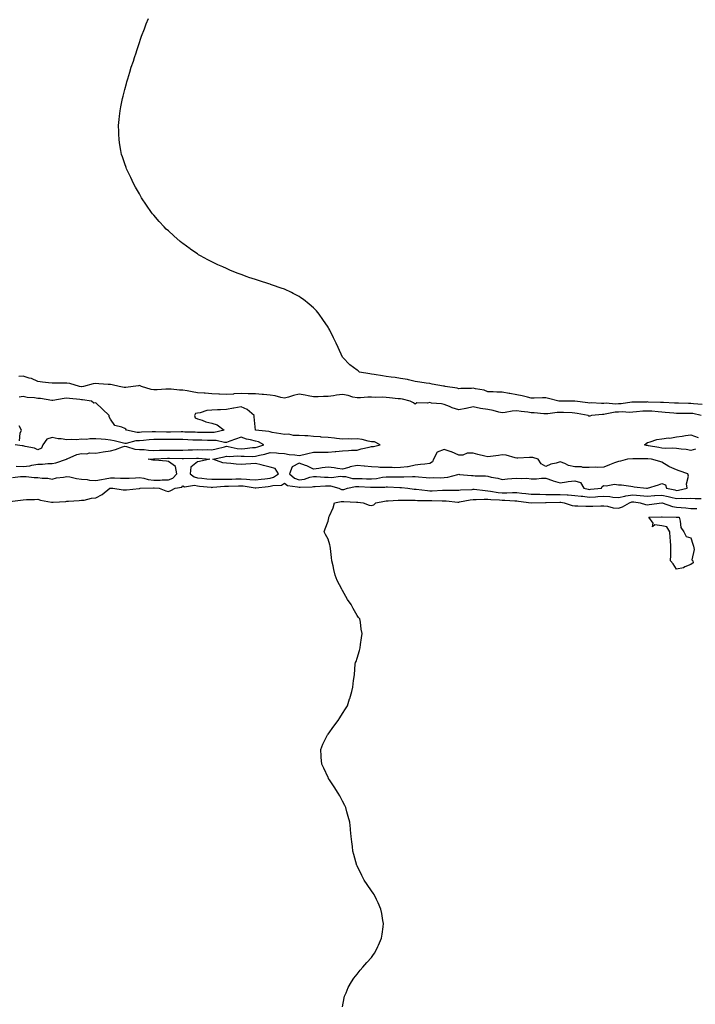
# Model space of a CAD drawing. Units: inches. Extents: x 973763 to 976403, y 7297898 to 7300538.
# Drawn here: x 975446 to 975911, y 7298576 to 7299255 of the extents above; entities that cross this region are included whole.
import ezdxf

# ---------------------------------------------------------------- set-up
doc = ezdxf.new("R2010")
doc.units = ezdxf.units.IN
doc.header["$MEASUREMENT"] = 0
doc.layers.add('Contour_97377297', color=7, linetype='Continuous', true_color=0x5630d5)

msp = doc.modelspace()

# ---------------------------------------------------------------- linework, layer by layer
at = {"layer": 'Contour_97377297'}
for points in [[(975915.76, 7298989.63, 3180), (975909.93, 7298990.04, 3180), (975908.05, 7298990.3, 3180), (975906.45, 7298990.32, 3180), (975899.51, 7298990.46, 3180), (975898.05, 7298990.47, 3180), (975896.69, 7298990.56, 3180), (975889.09, 7298990.88, 3180), (975888.05, 7298990.95, 3180), (975887.14, 7298991.01, 3180), (975878.67, 7298991.3, 3180), (975878.05, 7298991.33, 3180), (975877.42, 7298991.3, 3180), (975868.72, 7298991.25, 3180), (975868.05, 7298991.2, 3180), (975867.29, 7298991.16, 3180), (975859.93, 7298990.04, 3180), (975858.05, 7298989.96, 3180), (975855.98, 7298989.85, 3180), (975849.56, 7298990.41, 3180), (975848.05, 7298990.31, 3180), (975846.4, 7298990.27, 3180), (975839.3, 7298990.67, 3180), (975838.05, 7298990.63, 3180), (975836.95, 7298990.82, 3180), (975828.14, 7298991.83, 3180), (975828.05, 7298991.84, 3180), (975827.97, 7298991.84, 3180), (975818.15, 7298991.82, 3180), (975817.95, 7298991.82, 3180), (975816.99, 7298991.92, 3180), (975809.94, 7298993.81, 3180), (975808.05, 7298994.15, 3180), (975805.78, 7298994.19, 3180), (975800.12, 7298993.99, 3180), (975798.05, 7298994.02, 3180), (975795.36, 7298994.61, 3180), (975791.68, 7298995.55, 3180), (975788.05, 7298996.27, 3180), (975783.28, 7298997.15, 3180), (975782.73, 7298997.24, 3180), (975778.05, 7298998.06, 3180), (975774.31, 7298998.18, 3180), (975771.71, 7298998.26, 3180), (975768.05, 7298998.37, 3180), (975765.59, 7298999.46, 3180), (975759.63, 7299000.34, 3180), (975758.05, 7299000.81, 3180), (975756.76, 7299000.63, 3180), (975749.45, 7299000.52, 3180), (975748.05, 7299000.29, 3180), (975746.89, 7299000.76, 3180), (975738.82, 7299001.92, 3180), (975738.32, 7299002.19, 3180), (975738.05, 7299002.27, 3180), (975737.63, 7299002.34, 3180), (975729.85, 7299003.72, 3180), (975728.05, 7299004.01, 3180), (975725.61, 7299004.36, 3180), (975721.17, 7299005.05, 3180), (975718.05, 7299005.49, 3180), (975713.45, 7299006.52, 3180), (975712.84, 7299006.71, 3180), (975708.05, 7299007.56, 3180), (975704.32, 7299008.19, 3180), (975701.5, 7299008.47, 3180), (975698.05, 7299008.99, 3180), (975695.52, 7299009.39, 3180), (975689.78, 7299010.19, 3180), (975688.05, 7299010.46, 3180), (975686.76, 7299010.63, 3180), (975679.7, 7299011.92, 3180), (975678.86, 7299012.73, 3180), (975678.05, 7299013.3, 3180), (975673.13, 7299017, 3180), (975668.21, 7299021.92, 3180), (975668.16, 7299022.03, 3180), (975668.05, 7299022.22, 3180), (975664.91, 7299028.78, 3180), (975663.58, 7299031.92, 3180), (975661.73, 7299035.6, 3180), (975659.21, 7299040.76, 3180), (975658.64, 7299041.92, 3180), (975658.41, 7299042.28, 3180), (975658.05, 7299042.8, 3180), (975654.35, 7299048.22, 3180), (975651.99, 7299051.92, 3180), (975650.15, 7299054.02, 3180), (975648.05, 7299056.19, 3180), (975644.91, 7299058.78, 3180), (975641.03, 7299061.92, 3180), (975639.27, 7299063.14, 3180), (975638.05, 7299063.92, 3180), (975633.94, 7299066.03, 3180), (975632.78, 7299066.65, 3180), (975628.05, 7299068.96, 3180), (975625.81, 7299069.68, 3180), (975619.64, 7299071.92, 3180), (975618.48, 7299072.35, 3180), (975618.05, 7299072.51, 3180), (975617.19, 7299072.78, 3180), (975610.83, 7299074.7, 3180), (975608.05, 7299075.64, 3180), (975603.34, 7299077.21, 3180), (975602.38, 7299077.59, 3180), (975598.05, 7299079.2, 3180), (975596.06, 7299079.93, 3180), (975590.92, 7299081.92, 3180), (975588.93, 7299082.8, 3180), (975588.05, 7299083.22, 3180), (975585.63, 7299084.34, 3180), (975582.05, 7299085.92, 3180), (975578.05, 7299087.94, 3180), (975575.3, 7299089.17, 3180), (975570.05, 7299091.92, 3180), (975568.85, 7299092.72, 3180), (975568.05, 7299093.29, 3180), (975563.47, 7299096.5, 3180), (975562.97, 7299096.84, 3180), (975558.05, 7299100.53, 3180), (975557.22, 7299101.09, 3180), (975556.05, 7299101.92, 3180), (975551.83, 7299105.7, 3180), (975548.05, 7299109.17, 3180), (975546.59, 7299110.46, 3180), (975545.03, 7299111.92, 3180), (975541.75, 7299115.62, 3180), (975538.05, 7299119.97, 3180), (975537.15, 7299121.02, 3180), (975536.4, 7299121.92, 3180), (975533.05, 7299126.92, 3180), (975529.54, 7299131.92, 3180), (975529.03, 7299132.9, 3180), (975528.05, 7299134.63, 3180), (975525.46, 7299139.33, 3180), (975523.92, 7299141.92, 3180), (975522.06, 7299145.93, 3180), (975520.28, 7299149.69, 3180), (975519.24, 7299151.92, 3180), (975518.93, 7299152.8, 3180), (975518.05, 7299155.35, 3180), (975516.38, 7299160.25, 3180), (975515.81, 7299161.92, 3180), (975515.32, 7299164.65, 3180), (975514.6, 7299168.47, 3180), (975514.05, 7299171.92, 3180), (975513.85, 7299176.12, 3180), (975513.79, 7299177.66, 3180), (975513.71, 7299181.92, 3180), (975514.09, 7299185.88, 3180), (975514.27, 7299188.14, 3180), (975514.72, 7299191.92, 3180), (975515.33, 7299194.64, 3180), (975516.5, 7299200.37, 3180), (975516.82, 7299201.92, 3180), (975517.1, 7299202.87, 3180), (975518.05, 7299206.59, 3180), (975519.17, 7299210.8, 3180), (975519.43, 7299211.92, 3180), (975520, 7299213.87, 3180), (975521.43, 7299218.54, 3180), (975522.45, 7299221.92, 3180), (975523.93, 7299226.04, 3180), (975524.72, 7299228.59, 3180), (975525.82, 7299231.92, 3180), (975526.38, 7299233.59, 3180), (975528.05, 7299238.92, 3180), (975528.78, 7299241.19, 3180), (975529, 7299241.92, 3180), (975529.55, 7299243.42, 3180), (975531.48, 7299248.49, 3180), (975532.78, 7299251.92, 3180), (975534.4, 7299255.57, 3180)], [(975915.11, 7298981.92, 3181), (975909.42, 7298983.29, 3181), (975908.05, 7298983.48, 3181), (975906.47, 7298983.5, 3181), (975899.62, 7298983.49, 3181), (975898.05, 7298983.51, 3181), (975896.34, 7298983.63, 3181), (975890.31, 7298984.18, 3181), (975888.05, 7298984.32, 3181), (975885.47, 7298984.5, 3181), (975881.06, 7298984.93, 3181), (975878.05, 7298985.12, 3181), (975875.02, 7298984.95, 3181), (975870.57, 7298984.44, 3181), (975868.05, 7298984.28, 3181), (975865.8, 7298984.17, 3181), (975860.6, 7298984.47, 3181), (975858.05, 7298984.36, 3181), (975855.74, 7298984.23, 3181), (975848.99, 7298982.86, 3181), (975848.05, 7298982.8, 3181), (975847.2, 7298982.77, 3181), (975839.47, 7298981.92, 3181), (975838.41, 7298981.56, 3181), (975838.05, 7298981.57, 3181), (975837.67, 7298981.54, 3181), (975837.25, 7298981.92, 3181), (975829.6, 7298983.47, 3181), (975828.05, 7298983.72, 3181), (975826.21, 7298983.76, 3181), (975820.18, 7298984.05, 3181), (975818.05, 7298984.1, 3181), (975815.9, 7298984.07, 3181), (975809.35, 7298983.22, 3181), (975808.05, 7298983.2, 3181), (975806.72, 7298983.25, 3181), (975799.99, 7298983.86, 3181), (975798.05, 7298983.93, 3181), (975795.76, 7298984.21, 3181), (975791, 7298984.87, 3181), (975788.05, 7298985.21, 3181), (975784.92, 7298985.05, 3181), (975780.17, 7298984.04, 3181), (975778.05, 7298983.89, 3181), (975775.6, 7298984.37, 3181), (975771.71, 7298985.58, 3181), (975768.05, 7298986.11, 3181), (975763.09, 7298986.88, 3181), (975763.02, 7298986.89, 3181), (975758.05, 7298987.96, 3181), (975753.08, 7298986.95, 3181), (975753.03, 7298986.94, 3181), (975748.05, 7298985.95, 3181), (975743.52, 7298987.39, 3181), (975741.78, 7298988.19, 3181), (975738.05, 7298989.66, 3181), (975736.28, 7298990.15, 3181), (975729.34, 7298990.63, 3181), (975728.05, 7298990.88, 3181), (975726.62, 7298990.49, 3181), (975719.26, 7298990.71, 3181), (975718.05, 7298989.92, 3181), (975716.9, 7298990.77, 3181), (975714.52, 7298991.92, 3181), (975709.36, 7298993.23, 3181), (975708.05, 7298993.43, 3181), (975706.38, 7298993.59, 3181), (975700.43, 7298994.3, 3181), (975698.05, 7298994.52, 3181), (975695.39, 7298994.58, 3181), (975690.66, 7298994.53, 3181), (975688.05, 7298994.6, 3181), (975685.42, 7298994.55, 3181), (975680.33, 7298994.2, 3181), (975678.05, 7298994.15, 3181), (975675.21, 7298994.76, 3181), (975671.88, 7298995.75, 3181), (975668.05, 7298996.42, 3181), (975663.96, 7298996.01, 3181), (975661.71, 7298995.58, 3181), (975658.05, 7298995.14, 3181), (975654.83, 7298995.14, 3181), (975651.11, 7298994.98, 3181), (975648.05, 7298994.98, 3181), (975644.33, 7298995.64, 3181), (975642.27, 7298996.14, 3181), (975638.05, 7298996.78, 3181), (975634.15, 7298995.82, 3181), (975630.87, 7298994.74, 3181), (975628.05, 7298993.95, 3181), (975625.5, 7298994.47, 3181), (975621.63, 7298995.5, 3181), (975618.05, 7298996.13, 3181), (975613.48, 7298996.49, 3181), (975612.69, 7298996.56, 3181), (975608.05, 7298996.92, 3181), (975603.19, 7298997.06, 3181), (975602.93, 7298997.04, 3181), (975598.05, 7298997.15, 3181), (975593.12, 7298996.85, 3181), (975592.96, 7298996.83, 3181), (975588.05, 7298996.48, 3181), (975583.24, 7298996.73, 3181), (975582.86, 7298996.73, 3181), (975578.05, 7298997.01, 3181), (975573.46, 7298997.33, 3181), (975572.6, 7298997.37, 3181), (975568.05, 7298997.68, 3181), (975564.48, 7298998.35, 3181), (975561.04, 7298998.93, 3181), (975558.05, 7298999.47, 3181), (975555.6, 7298999.47, 3181), (975549.88, 7299000.09, 3181), (975548.05, 7299000.08, 3181), (975546.25, 7299000.12, 3181), (975540.22, 7298999.75, 3181), (975538.05, 7298999.79, 3181), (975536.08, 7298999.95, 3181), (975529.58, 7299001.92, 3181), (975528.61, 7299002.48, 3181), (975528.05, 7299002.63, 3181), (975527.4, 7299002.57, 3181), (975523.77, 7299001.92, 3181), (975518.62, 7299001.35, 3181), (975518.05, 7299001.39, 3181), (975517.48, 7299001.35, 3181), (975514.01, 7299001.92, 3181), (975509.29, 7299003.16, 3181), (975508.05, 7299003.38, 3181), (975506.5, 7299003.47, 3181), (975500.05, 7299003.92, 3181), (975498.05, 7299004.04, 3181), (975496.17, 7299003.8, 3181), (975489.44, 7299001.92, 3181), (975488.21, 7299001.76, 3181), (975488.05, 7299001.76, 3181), (975487.91, 7299001.78, 3181), (975486.74, 7299001.92, 3181), (975480.11, 7299003.98, 3181), (975478.05, 7299004.38, 3181), (975475.56, 7299004.41, 3181), (975470.36, 7299004.23, 3181), (975468.05, 7299004.26, 3181), (975465.39, 7299004.58, 3181), (975461.2, 7299005.07, 3181), (975458.05, 7299005.44, 3181), (975453.65, 7299007.52, 3181), (975452.16, 7299007.81, 3181), (975448.05, 7299009.14, 3181), (975444.93, 7299008.8, 3181)], [(975440.58, 7298939.39, 3182), (975446.12, 7298939.99, 3182), (975448.05, 7298940.06, 3182), (975449.93, 7298940.04, 3182), (975455.48, 7298939.35, 3182), (975458.05, 7298939.32, 3182), (975461.1, 7298938.87, 3182), (975464.94, 7298938.81, 3182), (975468.05, 7298938.19, 3182), (975470.95, 7298939.02, 3182), (975475.68, 7298939.55, 3182), (975478.05, 7298940.06, 3182), (975480.21, 7298939.76, 3182), (975484.77, 7298938.64, 3182), (975488.05, 7298938.27, 3182), (975492.14, 7298937.83, 3182), (975493.67, 7298937.54, 3182), (975498.05, 7298937.14, 3182), (975502.01, 7298937.96, 3182), (975504.51, 7298938.38, 3182), (975508.05, 7298939.07, 3182), (975510.99, 7298938.98, 3182), (975515.03, 7298938.9, 3182), (975518.05, 7298938.81, 3182), (975521.04, 7298938.93, 3182), (975525.26, 7298939.13, 3182), (975528.05, 7298939.23, 3182), (975531.21, 7298938.76, 3182), (975534.08, 7298937.95, 3182), (975538.05, 7298937.51, 3182), (975542.45, 7298937.52, 3182), (975543.75, 7298937.62, 3182), (975548.05, 7298937.63, 3182), (975551.04, 7298938.93, 3182), (975553.82, 7298941.92, 3182), (975553.01, 7298946.88, 3182), (975548.05, 7298950.36, 3182), (975546.68, 7298950.55, 3182), (975538.69, 7298951.28, 3182), (975538.05, 7298951.35, 3182), (975537.35, 7298951.22, 3182), (975534.07, 7298951.92, 3182), (975537.76, 7298952.21, 3182), (975538.05, 7298952.2, 3182), (975538.34, 7298952.21, 3182), (975547.37, 7298952.6, 3182), (975548.05, 7298952.62, 3182), (975548.74, 7298952.61, 3182), (975557.61, 7298952.36, 3182), (975558.05, 7298952.36, 3182), (975558.51, 7298952.38, 3182), (975567.39, 7298952.58, 3182), (975568.05, 7298952.61, 3182), (975568.71, 7298952.58, 3182), (975576.6, 7298951.92, 3182), (975569.56, 7298950.41, 3182), (975568.05, 7298950, 3182), (975563.53, 7298946.44, 3182), (975563.12, 7298941.92, 3182), (975565.81, 7298939.68, 3182), (975568.05, 7298939.18, 3182), (975571.11, 7298938.86, 3182), (975574.62, 7298938.49, 3182), (975578.05, 7298938.14, 3182), (975581.77, 7298938.2, 3182), (975584.19, 7298938.06, 3182), (975588.05, 7298938.11, 3182), (975591.73, 7298938.24, 3182), (975594.47, 7298938.34, 3182), (975598.05, 7298938.46, 3182), (975601.85, 7298938.12, 3182), (975604.16, 7298938.03, 3182), (975608.05, 7298937.63, 3182), (975611.88, 7298938.09, 3182), (975614.57, 7298938.44, 3182), (975618.05, 7298938.86, 3182), (975620.43, 7298939.54, 3182), (975623.78, 7298941.92, 3182), (975621.65, 7298945.52, 3182), (975618.05, 7298946.52, 3182), (975613.65, 7298947.52, 3182), (975612.01, 7298947.96, 3182), (975608.05, 7298948.91, 3182), (975604.85, 7298948.72, 3182), (975601.44, 7298948.53, 3182), (975598.05, 7298948.32, 3182), (975594.71, 7298948.58, 3182), (975591.07, 7298948.9, 3182), (975588.05, 7298949.15, 3182), (975585.52, 7298949.39, 3182), (975578.66, 7298951.92, 3182), (975586.38, 7298953.59, 3182), (975588.05, 7298953.98, 3182), (975589.92, 7298953.8, 3182), (975595.83, 7298954.14, 3182), (975598.05, 7298953.97, 3182), (975600.19, 7298954.06, 3182), (975606.12, 7298953.85, 3182), (975608.05, 7298953.95, 3182), (975610.8, 7298954.67, 3182), (975614.54, 7298955.43, 3182), (975618.05, 7298956.51, 3182), (975622.54, 7298956.41, 3182), (975623.91, 7298956.06, 3182), (975628.05, 7298955.91, 3182), (975631.24, 7298955.11, 3182), (975635.03, 7298954.94, 3182), (975638.05, 7298954.39, 3182), (975641.23, 7298955.1, 3182), (975644.11, 7298955.86, 3182), (975648.05, 7298956.66, 3182), (975652.84, 7298956.71, 3182), (975653.31, 7298956.66, 3182), (975658.05, 7298956.71, 3182), (975662.84, 7298957.13, 3182), (975663.36, 7298957.23, 3182), (975668.05, 7298957.74, 3182), (975672.15, 7298957.82, 3182), (975674.22, 7298958.09, 3182), (975678.05, 7298958.19, 3182), (975680.85, 7298959.12, 3182), (975686.43, 7298960.3, 3182), (975688.05, 7298960.75, 3182), (975689.32, 7298960.65, 3182), (975693.96, 7298961.92, 3182), (975689.92, 7298963.8, 3182), (975688.05, 7298963.86, 3182), (975685.7, 7298964.27, 3182), (975681.57, 7298965.44, 3182), (975678.05, 7298965.9, 3182), (975674.31, 7298965.66, 3182), (975672.07, 7298965.94, 3182), (975668.05, 7298965.76, 3182), (975663.77, 7298966.2, 3182), (975662.55, 7298966.42, 3182), (975658.05, 7298966.81, 3182), (975653.33, 7298967.2, 3182), (975652.76, 7298967.21, 3182), (975648.05, 7298967.56, 3182), (975644.08, 7298967.95, 3182), (975641.99, 7298967.98, 3182), (975638.05, 7298968.31, 3182), (975634.3, 7298968.17, 3182), (975630.92, 7298969.05, 3182), (975628.05, 7298968.84, 3182), (975625.58, 7298969.45, 3182), (975619.57, 7298970.4, 3182), (975618.05, 7298970.72, 3182), (975617.18, 7298971.05, 3182), (975608.06, 7298971.91, 3182), (975608.03, 7298971.92, 3182), (975608.03, 7298971.94, 3182), (975607.14, 7298981.01, 3182), (975607.12, 7298981.92, 3182), (975602.29, 7298986.16, 3182), (975598.05, 7298987.88, 3182), (975593.16, 7298987.03, 3182), (975592.97, 7298987, 3182), (975588.05, 7298986.18, 3182), (975583.94, 7298986.03, 3182), (975581.97, 7298985.84, 3182), (975578.05, 7298985.68, 3182), (975574.58, 7298985.39, 3182), (975569.93, 7298983.8, 3182), (975568.05, 7298983.55, 3182), (975566.67, 7298983.3, 3182), (975565.92, 7298981.92, 3182), (975566.53, 7298980.4, 3182), (975568.05, 7298979.7, 3182), (975571.22, 7298978.75, 3182), (975573.71, 7298977.58, 3182), (975578.05, 7298976.76, 3182), (975581.62, 7298975.49, 3182), (975586.52, 7298971.92, 3182), (975579.62, 7298970.35, 3182), (975578.05, 7298970.37, 3182), (975576.51, 7298970.38, 3182), (975569.6, 7298970.37, 3182), (975568.05, 7298970.38, 3182), (975566.57, 7298970.44, 3182), (975559.33, 7298970.64, 3182), (975558.05, 7298970.69, 3182), (975556.82, 7298970.69, 3182), (975549.39, 7298970.58, 3182), (975548.05, 7298970.58, 3182), (975546.73, 7298970.6, 3182), (975539.12, 7298970.85, 3182), (975538.05, 7298970.88, 3182), (975536.91, 7298970.78, 3182), (975529.48, 7298970.49, 3182), (975528.05, 7298970.37, 3182), (975526.47, 7298970.34, 3182), (975519.18, 7298971.92, 3182), (975518.78, 7298972.65, 3182), (975518.05, 7298972.99, 3182), (975516, 7298973.97, 3182), (975511.17, 7298975.04, 3182), (975508.05, 7298979.47, 3182), (975507.32, 7298981.19, 3182), (975507.28, 7298981.92, 3182), (975502.63, 7298986.5, 3182), (975498.05, 7298990.67, 3182), (975496.64, 7298990.51, 3182), (975495.02, 7298991.92, 3182), (975488.95, 7298992.82, 3182), (975488.05, 7298992.83, 3182), (975487.02, 7298992.95, 3182), (975479.91, 7298993.78, 3182), (975478.05, 7298993.99, 3182), (975476.16, 7298993.81, 3182), (975468.48, 7298992.35, 3182), (975468.05, 7298992.3, 3182), (975467.61, 7298992.36, 3182), (975459.79, 7298993.66, 3182), (975458.05, 7298993.84, 3182), (975455.74, 7298994.23, 3182), (975450.63, 7298994.5, 3182), (975448.05, 7298995.07, 3182), (975445.25, 7298994.72, 3182)], [(975445.45, 7298964.52, 3183), (975446, 7298969.87, 3183), (975446.81, 7298971.92, 3183), (975445.14, 7298974.83, 3183)], [(975443.14, 7298947.01, 3183), (975448.05, 7298946.98, 3183), (975452.53, 7298947.44, 3183), (975454.03, 7298947.9, 3183), (975458.05, 7298948.49, 3183), (975461.38, 7298948.59, 3183), (975464.97, 7298948.84, 3183), (975468.05, 7298948.94, 3183), (975470.55, 7298949.42, 3183), (975477.84, 7298951.92, 3183), (975477.92, 7298952.05, 3183), (975478.05, 7298952.13, 3183), (975478.34, 7298952.21, 3183), (975484.88, 7298955.09, 3183), (975488.05, 7298955.76, 3183), (975491.79, 7298955.66, 3183), (975493.77, 7298956.2, 3183), (975498.05, 7298956.14, 3183), (975503.01, 7298956.96, 3183), (975503.1, 7298956.97, 3183), (975508.05, 7298957.73, 3183), (975511.47, 7298958.5, 3183), (975516.47, 7298960.34, 3183), (975518.05, 7298960.79, 3183), (975519.27, 7298960.7, 3183), (975524.94, 7298958.81, 3183), (975528.05, 7298958.68, 3183), (975531.43, 7298958.54, 3183), (975534.24, 7298958.11, 3183), (975538.05, 7298957.99, 3183), (975541.88, 7298958.09, 3183), (975544.24, 7298958.11, 3183), (975548.05, 7298958.21, 3183), (975551.8, 7298958.17, 3183), (975554.31, 7298958.18, 3183), (975558.05, 7298958.14, 3183), (975561.69, 7298958.28, 3183), (975564.57, 7298958.44, 3183), (975568.05, 7298958.58, 3183), (975571.51, 7298958.46, 3183), (975574.63, 7298958.5, 3183), (975578.05, 7298958.38, 3183), (975580.93, 7298959.04, 3183), (975586.6, 7298960.47, 3183), (975588.05, 7298960.83, 3183), (975589.27, 7298960.7, 3183), (975595.42, 7298959.29, 3183), (975598.05, 7298959.1, 3183), (975600.76, 7298959.21, 3183), (975606, 7298959.87, 3183), (975608.05, 7298959.97, 3183), (975609.59, 7298960.38, 3183), (975613.85, 7298961.92, 3183), (975610.01, 7298963.88, 3183), (975608.05, 7298964.37, 3183), (975604.69, 7298965.28, 3183), (975601.94, 7298965.81, 3183), (975598.05, 7298967.13, 3183), (975594.31, 7298965.66, 3183), (975590.36, 7298964.23, 3183), (975588.05, 7298963.37, 3183), (975586.58, 7298963.39, 3183), (975580.97, 7298964.84, 3183), (975578.05, 7298964.88, 3183), (975575.08, 7298964.89, 3183), (975571.07, 7298964.94, 3183), (975568.05, 7298964.95, 3183), (975564.9, 7298965.07, 3183), (975561.39, 7298965.26, 3183), (975558.05, 7298965.39, 3183), (975554.59, 7298965.38, 3183), (975551.53, 7298965.4, 3183), (975548.05, 7298965.38, 3183), (975544.52, 7298965.45, 3183), (975541.59, 7298965.46, 3183), (975538.05, 7298965.54, 3183), (975534.7, 7298965.27, 3183), (975530.9, 7298964.77, 3183), (975528.05, 7298964.52, 3183), (975525.5, 7298964.47, 3183), (975518.9, 7298962.77, 3183), (975518.05, 7298962.75, 3183), (975517.04, 7298962.93, 3183), (975510.76, 7298964.63, 3183), (975508.05, 7298965.02, 3183), (975504.59, 7298965.38, 3183), (975501.76, 7298965.63, 3183), (975498.05, 7298966.03, 3183), (975493.92, 7298966.05, 3183), (975491.72, 7298965.59, 3183), (975488.05, 7298965.63, 3183), (975484.64, 7298965.33, 3183), (975481.55, 7298965.42, 3183), (975478.05, 7298965.17, 3183), (975474.13, 7298965.84, 3183), (975472.11, 7298965.98, 3183), (975468.05, 7298966.85, 3183), (975464.16, 7298965.81, 3183), (975461.57, 7298961.92, 3183), (975460.49, 7298959.48, 3183), (975458.05, 7298958.41, 3183), (975455.67, 7298959.54, 3183), (975449.32, 7298960.65, 3183), (975448.05, 7298961.05, 3183), (975447.2, 7298961.07, 3183), (975442.55, 7298961.92, 3183)], [(975911.23, 7298958.74, 3181), (975908.05, 7298957.95, 3181), (975904.67, 7298958.54, 3181), (975901.23, 7298958.74, 3181), (975898.05, 7298959.2, 3181), (975895.68, 7298959.55, 3181), (975890.61, 7298959.36, 3181), (975888.05, 7298959.63, 3181), (975886.03, 7298959.9, 3181), (975878.77, 7298961.2, 3181), (975878.05, 7298961.3, 3181), (975877.51, 7298961.38, 3181), (975876.12, 7298961.92, 3181), (975877.2, 7298962.77, 3181), (975878.05, 7298963.47, 3181), (975879.98, 7298963.85, 3181), (975884.47, 7298965.5, 3181), (975888.05, 7298965.97, 3181), (975892.66, 7298966.53, 3181), (975893.5, 7298966.47, 3181), (975898.05, 7298967.33, 3181), (975902.09, 7298967.88, 3181), (975904.41, 7298968.28, 3181), (975908.05, 7298968.8, 3181), (975912.98, 7298966.85, 3181)], [(975438.86, 7298922.73, 3181), (975446.19, 7298923.78, 3181), (975448.05, 7298923.84, 3181), (975450.17, 7298924.04, 3181), (975455.75, 7298924.22, 3181), (975458.05, 7298924.46, 3181), (975459.89, 7298923.76, 3181), (975467.56, 7298922.41, 3181), (975468.05, 7298922.27, 3181), (975468.52, 7298922.39, 3181), (975477.28, 7298922.69, 3181), (975478.05, 7298923.04, 3181), (975479.21, 7298923.08, 3181), (975486.44, 7298923.53, 3181), (975488.05, 7298923.58, 3181), (975489.93, 7298923.8, 3181), (975494.98, 7298924.99, 3181), (975498.05, 7298925.27, 3181), (975502.42, 7298927.55, 3181), (975507.76, 7298931.92, 3181), (975507.99, 7298931.98, 3181), (975508.05, 7298931.99, 3181), (975508.12, 7298931.99, 3181), (975509.7, 7298931.92, 3181), (975516.92, 7298930.79, 3181), (975518.05, 7298930.76, 3181), (975519.15, 7298930.82, 3181), (975527.96, 7298931.83, 3181), (975528.05, 7298931.84, 3181), (975528.13, 7298931.84, 3181), (975528.61, 7298931.92, 3181), (975537.76, 7298932.21, 3181), (975538.05, 7298932.18, 3181), (975538.31, 7298932.18, 3181), (975541.59, 7298931.92, 3181), (975546.21, 7298930.08, 3181), (975548.05, 7298929.75, 3181), (975549.66, 7298930.31, 3181), (975552.69, 7298931.92, 3181), (975557.24, 7298932.73, 3181), (975558.05, 7298933.64, 3181), (975559.09, 7298932.96, 3181), (975565.99, 7298933.98, 3181), (975568.05, 7298933.51, 3181), (975569.5, 7298933.37, 3181), (975577.38, 7298932.59, 3181), (975578.05, 7298932.53, 3181), (975578.67, 7298932.54, 3181), (975586.71, 7298933.26, 3181), (975588.05, 7298933.28, 3181), (975589.46, 7298933.33, 3181), (975596.42, 7298933.55, 3181), (975598.05, 7298933.6, 3181), (975599.59, 7298933.46, 3181), (975607.76, 7298932.21, 3181), (975608.05, 7298932.18, 3181), (975608.35, 7298932.22, 3181), (975616.8, 7298933.17, 3181), (975618.05, 7298933.33, 3181), (975620, 7298933.87, 3181), (975625.85, 7298934.12, 3181), (975628.05, 7298935.37, 3181), (975629.98, 7298933.85, 3181), (975637.07, 7298932.9, 3181), (975638.05, 7298932.55, 3181), (975638.78, 7298932.65, 3181), (975647.05, 7298932.92, 3181), (975648.05, 7298933.11, 3181), (975649.23, 7298933.1, 3181), (975656.38, 7298933.59, 3181), (975658.05, 7298933.58, 3181), (975659.62, 7298933.49, 3181), (975665.36, 7298931.92, 3181), (975667.26, 7298931.13, 3181), (975668.05, 7298931.06, 3181), (975668.83, 7298931.14, 3181), (975671.39, 7298931.92, 3181), (975676.89, 7298933.08, 3181), (975678.05, 7298933.06, 3181), (975679.15, 7298933.02, 3181), (975687.36, 7298932.61, 3181), (975688.05, 7298932.58, 3181), (975688.78, 7298932.65, 3181), (975697.26, 7298932.71, 3181), (975698.05, 7298932.81, 3181), (975698.94, 7298932.81, 3181), (975707.44, 7298932.53, 3181), (975708.05, 7298932.53, 3181), (975708.64, 7298932.51, 3181), (975712.91, 7298931.92, 3181), (975717.42, 7298931.3, 3181), (975718.05, 7298931.26, 3181), (975718.76, 7298931.21, 3181), (975726.44, 7298930.31, 3181), (975728.05, 7298930.2, 3181), (975729.74, 7298930.23, 3181), (975736.79, 7298930.66, 3181), (975738.05, 7298930.68, 3181), (975739.35, 7298930.62, 3181), (975746.81, 7298930.68, 3181), (975748.05, 7298930.62, 3181), (975749.2, 7298930.77, 3181), (975757.26, 7298931.13, 3181), (975758.05, 7298931.22, 3181), (975758.78, 7298931.19, 3181), (975766.39, 7298930.26, 3181), (975768.05, 7298930.2, 3181), (975769.98, 7298929.99, 3181), (975775.16, 7298929.03, 3181), (975778.05, 7298928.75, 3181), (975781.26, 7298928.71, 3181), (975785.03, 7298928.9, 3181), (975788.05, 7298928.86, 3181), (975791.47, 7298928.5, 3181), (975794.37, 7298928.24, 3181), (975798.05, 7298927.83, 3181), (975802.18, 7298927.79, 3181), (975803.84, 7298927.71, 3181), (975808.05, 7298927.67, 3181), (975812.35, 7298927.62, 3181), (975813.69, 7298927.56, 3181), (975818.05, 7298927.53, 3181), (975822.7, 7298927.27, 3181), (975823.44, 7298927.31, 3181), (975828.05, 7298927.01, 3181), (975832.51, 7298926.38, 3181), (975833.62, 7298926.35, 3181), (975838.05, 7298925.86, 3181), (975842.23, 7298926.1, 3181), (975843.83, 7298926.14, 3181), (975848.05, 7298926.41, 3181), (975852.27, 7298926.14, 3181), (975854.16, 7298925.81, 3181), (975858.05, 7298925.49, 3181), (975862.55, 7298926.42, 3181), (975863.28, 7298926.69, 3181), (975868.05, 7298927.35, 3181), (975873.02, 7298926.95, 3181), (975873.08, 7298926.95, 3181), (975878.05, 7298926.5, 3181), (975882.99, 7298926.86, 3181), (975883.1, 7298926.87, 3181), (975888.05, 7298927.24, 3181), (975892.4, 7298926.27, 3181), (975894.11, 7298925.86, 3181), (975898.05, 7298924.95, 3181), (975901.27, 7298925.14, 3181), (975905.18, 7298924.79, 3181), (975908.05, 7298925.04, 3181), (975910.89, 7298924.76, 3181), (975915.2, 7298924.77, 3181)], [(975668.05, 7298574.53, 3180), (975669.08, 7298580.89, 3180), (975669.37, 7298581.92, 3180), (975670.48, 7298584.35, 3180), (975671.93, 7298588.04, 3180), (975674.12, 7298591.92, 3180), (975675.7, 7298594.27, 3180), (975678.05, 7298597.05, 3180), (975680.16, 7298599.81, 3180), (975682.05, 7298601.92, 3180), (975684.85, 7298605.12, 3180), (975688.05, 7298608.71, 3180), (975689.4, 7298610.57, 3180), (975690.37, 7298611.92, 3180), (975692.41, 7298616.28, 3180), (975692.82, 7298617.15, 3180), (975694.83, 7298621.92, 3180), (975695.23, 7298624.74, 3180), (975695.93, 7298629.8, 3180), (975696.24, 7298631.92, 3180), (975695.85, 7298634.12, 3180), (975695.02, 7298638.89, 3180), (975694.44, 7298641.92, 3180), (975692.46, 7298646.33, 3180), (975691.38, 7298648.59, 3180), (975689.84, 7298651.92, 3180), (975689.12, 7298652.99, 3180), (975688.05, 7298654.59, 3180), (975684.92, 7298658.8, 3180), (975682.91, 7298661.92, 3180), (975681.22, 7298665.09, 3180), (975678.05, 7298671.73, 3180), (975677.99, 7298671.86, 3180), (975677.96, 7298671.92, 3180), (975677.93, 7298672.04, 3180), (975675.71, 7298679.58, 3180), (975675.18, 7298681.92, 3180), (975674.86, 7298685.11, 3180), (975674.38, 7298688.25, 3180), (975674, 7298691.92, 3180), (975673.52, 7298696.45, 3180), (975673.4, 7298697.27, 3180), (975672.92, 7298701.92, 3180), (975671.85, 7298705.72, 3180), (975671.02, 7298708.95, 3180), (975670.21, 7298711.92, 3180), (975669.52, 7298713.39, 3180), (975668.05, 7298716.24, 3180), (975666.09, 7298719.96, 3180), (975664.96, 7298721.92, 3180), (975662.31, 7298726.18, 3180), (975658.96, 7298731.01, 3180), (975658.34, 7298731.92, 3180), (975658.26, 7298732.13, 3180), (975658.05, 7298732.57, 3180), (975655.17, 7298739.04, 3180), (975653.67, 7298741.92, 3180), (975653.38, 7298746.59, 3180), (975653.39, 7298747.26, 3180), (975652.95, 7298751.92, 3180), (975654.4, 7298755.57, 3180), (975657.22, 7298761.09, 3180), (975657.6, 7298761.92, 3180), (975657.8, 7298762.17, 3180), (975658.05, 7298762.53, 3180), (975662.02, 7298767.95, 3180), (975665.09, 7298771.92, 3180), (975666.24, 7298773.73, 3180), (975668.05, 7298776.73, 3180), (975670.02, 7298779.95, 3180), (975671.34, 7298781.92, 3180), (975672.87, 7298786.74, 3180), (975672.96, 7298787.01, 3180), (975674.31, 7298791.92, 3180), (975675.01, 7298794.96, 3180), (975675.49, 7298799.36, 3180), (975676, 7298801.92, 3180), (975676.36, 7298803.61, 3180), (975676.8, 7298810.67, 3180), (975677.02, 7298811.92, 3180), (975677.36, 7298812.61, 3180), (975678.05, 7298814.92, 3180), (975679.77, 7298820.2, 3180), (975680.15, 7298821.92, 3180), (975680.38, 7298824.25, 3180), (975681.15, 7298828.82, 3180), (975681.44, 7298831.92, 3180), (975680.87, 7298834.74, 3180), (975680.34, 7298839.63, 3180), (975679.94, 7298841.92, 3180), (975679.07, 7298842.94, 3180), (975678.05, 7298844.15, 3180), (975675.24, 7298849.11, 3180), (975673.97, 7298851.92, 3180), (975671.47, 7298855.34, 3180), (975668.05, 7298861.38, 3180), (975667.85, 7298861.72, 3180), (975667.77, 7298861.92, 3180), (975667.5, 7298862.47, 3180), (975664.42, 7298868.29, 3180), (975662.92, 7298871.92, 3180), (975661.96, 7298875.83, 3180), (975661.46, 7298878.51, 3180), (975660.71, 7298881.92, 3180), (975660.41, 7298884.28, 3180), (975659.64, 7298890.33, 3180), (975659.44, 7298891.92, 3180), (975659.16, 7298893.03, 3180), (975658.05, 7298896.73, 3180), (975656.22, 7298900.09, 3180), (975655.33, 7298901.92, 3180), (975656, 7298903.97, 3180), (975658.05, 7298909.3, 3180), (975658.52, 7298911.45, 3180), (975658.61, 7298911.92, 3180), (975658.92, 7298912.79, 3180), (975661.56, 7298918.41, 3180), (975662.47, 7298921.92, 3180), (975667.15, 7298922.82, 3180), (975668.05, 7298922.74, 3180), (975668.97, 7298922.84, 3180), (975677.66, 7298922.31, 3180), (975678.05, 7298922.37, 3180), (975678.46, 7298922.33, 3180), (975682.15, 7298921.92, 3180), (975686.29, 7298920.16, 3180), (975688.05, 7298919.93, 3180), (975689.49, 7298920.48, 3180), (975691.04, 7298921.92, 3180), (975696.9, 7298923.07, 3180), (975698.05, 7298923.18, 3180), (975699.34, 7298923.21, 3180), (975706.23, 7298923.74, 3180), (975708.05, 7298923.77, 3180), (975709.78, 7298923.65, 3180), (975716.19, 7298923.78, 3180), (975718.05, 7298923.68, 3180), (975719.69, 7298923.56, 3180), (975726.48, 7298923.49, 3180), (975728.05, 7298923.39, 3180), (975729.55, 7298923.42, 3180), (975736.72, 7298923.25, 3180), (975738.05, 7298923.28, 3180), (975739.35, 7298923.22, 3180), (975747.56, 7298922.41, 3180), (975748.05, 7298922.38, 3180), (975748.58, 7298922.45, 3180), (975756.05, 7298923.92, 3180), (975758.05, 7298924.14, 3180), (975760.19, 7298924.06, 3180), (975765.62, 7298924.35, 3180), (975768.05, 7298924.27, 3180), (975770.17, 7298924.04, 3180), (975776.07, 7298923.9, 3180), (975778.05, 7298923.72, 3180), (975779.83, 7298923.7, 3180), (975786.81, 7298923.16, 3180), (975788.05, 7298923.15, 3180), (975789.16, 7298923.03, 3180), (975798.05, 7298921.92, 3180), (975807.81, 7298922.16, 3180), (975808.29, 7298922.16, 3180), (975817.62, 7298922.35, 3180), (975818.05, 7298922.34, 3180), (975818.45, 7298922.32, 3180), (975820.8, 7298921.92, 3180), (975826.15, 7298920.02, 3180), (975828.05, 7298919.74, 3180), (975830.22, 7298919.75, 3180), (975835.69, 7298919.56, 3180), (975838.05, 7298919.57, 3180), (975840.41, 7298919.56, 3180), (975845.92, 7298919.79, 3180), (975848.05, 7298919.78, 3180), (975850.52, 7298919.45, 3180), (975854.57, 7298918.44, 3180), (975858.05, 7298918.08, 3180), (975860.98, 7298918.99, 3180), (975865.68, 7298921.92, 3180), (975867.42, 7298922.55, 3180), (975868.05, 7298922.63, 3180), (975868.71, 7298922.58, 3180), (975872.99, 7298921.92, 3180), (975876.83, 7298920.7, 3180), (975878.05, 7298920.57, 3180), (975879.3, 7298920.67, 3180), (975887.94, 7298921.81, 3180), (975888.05, 7298921.82, 3180), (975888.18, 7298921.79, 3180), (975895.4, 7298919.27, 3180), (975898.05, 7298918.85, 3180), (975901.38, 7298918.59, 3180), (975904.43, 7298918.3, 3180), (975908.05, 7298918.02, 3180), (975912.11, 7298917.86, 3180)]]:
    msp.add_polyline3d(points, dxfattribs=at)
for points in [[(975898.05, 7298930.45, 3182), (975899.44, 7298930.53, 3182), (975905.39, 7298931.92, 3182), (975905.1, 7298934.87, 3182), (975906.35, 7298940.22, 3182), (975905.99, 7298941.92, 3182), (975899.98, 7298943.85, 3182), (975898.05, 7298944.57, 3182), (975893.31, 7298946.66, 3182), (975892.92, 7298946.79, 3182), (975888.05, 7298949.89, 3182), (975886.51, 7298950.38, 3182), (975880.97, 7298951.92, 3182), (975878.28, 7298952.15, 3182), (975878.05, 7298952.19, 3182), (975877.73, 7298952.24, 3182), (975868.35, 7298952.22, 3182), (975868.05, 7298952.29, 3182), (975867.69, 7298952.28, 3182), (975864.28, 7298951.92, 3182), (975859.49, 7298950.48, 3182), (975858.05, 7298950.33, 3182), (975855.46, 7298949.33, 3182), (975851.94, 7298948.03, 3182), (975848.05, 7298946.46, 3182), (975843.66, 7298946.31, 3182), (975842.51, 7298946.38, 3182), (975838.05, 7298946.26, 3182), (975833.67, 7298946.3, 3182), (975832.68, 7298946.55, 3182), (975828.05, 7298946.59, 3182), (975823.66, 7298947.53, 3182), (975821.08, 7298948.89, 3182), (975818.05, 7298950.01, 3182), (975815.27, 7298949.14, 3182), (975811.5, 7298948.47, 3182), (975808.05, 7298946.89, 3182), (975804.94, 7298948.81, 3182), (975802.79, 7298951.92, 3182), (975799.11, 7298952.98, 3182), (975798.05, 7298953.06, 3182), (975796.85, 7298953.12, 3182), (975788.82, 7298952.69, 3182), (975788.05, 7298952.74, 3182), (975787.03, 7298952.94, 3182), (975780.73, 7298954.6, 3182), (975778.05, 7298955.01, 3182), (975775.45, 7298954.52, 3182), (975769.93, 7298953.8, 3182), (975768.05, 7298953.48, 3182), (975765.94, 7298954.03, 3182), (975761.29, 7298955.16, 3182), (975758.05, 7298956.06, 3182), (975753.98, 7298955.99, 3182), (975750.87, 7298954.74, 3182), (975748.05, 7298954.63, 3182), (975743.15, 7298957.02, 3182), (975742.9, 7298957.07, 3182), (975738.05, 7298958.65, 3182), (975733.14, 7298956.83, 3182), (975730.61, 7298951.92, 3182), (975729.93, 7298950.04, 3182), (975728.05, 7298948.88, 3182), (975724.63, 7298948.5, 3182), (975721.67, 7298948.3, 3182), (975718.05, 7298947.87, 3182), (975713.26, 7298946.71, 3182), (975712.88, 7298946.75, 3182), (975708.05, 7298946.1, 3182), (975703.91, 7298946.06, 3182), (975702.29, 7298946.16, 3182), (975698.05, 7298946.13, 3182), (975693.76, 7298946.21, 3182), (975692.67, 7298946.54, 3182), (975688.05, 7298946.59, 3182), (975683.16, 7298947.03, 3182), (975682.87, 7298947.1, 3182), (975678.05, 7298947.67, 3182), (975673.31, 7298946.66, 3182), (975672.4, 7298946.27, 3182), (975668.05, 7298944.94, 3182), (975664.55, 7298945.42, 3182), (975662.14, 7298946.01, 3182), (975658.05, 7298946.44, 3182), (975654.07, 7298945.9, 3182), (975651.71, 7298945.58, 3182), (975648.05, 7298945.08, 3182), (975643.36, 7298947.23, 3182), (975642.44, 7298947.53, 3182), (975638.05, 7298949.21, 3182), (975633.41, 7298946.56, 3182), (975631.42, 7298941.92, 3182), (975634.98, 7298938.85, 3182), (975638.05, 7298937.73, 3182), (975641.7, 7298938.27, 3182), (975645.57, 7298939.44, 3182), (975648.05, 7298939.93, 3182), (975650.06, 7298939.91, 3182), (975655.61, 7298939.48, 3182), (975658.05, 7298939.46, 3182), (975660.65, 7298939.32, 3182), (975666.26, 7298940.13, 3182), (975668.05, 7298939.99, 3182), (975670.04, 7298939.93, 3182), (975674.83, 7298938.7, 3182), (975678.05, 7298938.65, 3182), (975681.46, 7298938.51, 3182), (975684.54, 7298938.41, 3182), (975688.05, 7298938.28, 3182), (975691.38, 7298938.59, 3182), (975695.56, 7298939.43, 3182), (975698.05, 7298939.72, 3182), (975700.26, 7298939.71, 3182), (975706.01, 7298939.88, 3182), (975708.05, 7298939.88, 3182), (975710.19, 7298939.78, 3182), (975716.16, 7298940.03, 3182), (975718.05, 7298939.92, 3182), (975720.27, 7298939.7, 3182), (975725.52, 7298939.39, 3182), (975728.05, 7298939.11, 3182), (975730.77, 7298939.2, 3182), (975735.26, 7298939.13, 3182), (975738.05, 7298939.21, 3182), (975740.46, 7298939.51, 3182), (975747.54, 7298941.41, 3182), (975748.05, 7298941.49, 3182), (975748.49, 7298941.48, 3182), (975756.78, 7298940.65, 3182), (975758.05, 7298940.62, 3182), (975759.49, 7298940.48, 3182), (975766.5, 7298940.37, 3182), (975768.05, 7298940.18, 3182), (975770.38, 7298939.59, 3182), (975775.08, 7298938.95, 3182), (975778.05, 7298937.89, 3182), (975781.66, 7298938.31, 3182), (975784.67, 7298938.54, 3182), (975788.05, 7298938.91, 3182), (975791.35, 7298938.62, 3182), (975795, 7298938.87, 3182), (975798.05, 7298938.49, 3182), (975801.57, 7298938.4, 3182), (975805.05, 7298938.92, 3182), (975808.05, 7298938.81, 3182), (975812.72, 7298937.25, 3182), (975813.2, 7298937.07, 3182), (975818.05, 7298935.71, 3182), (975822.35, 7298936.22, 3182), (975823.51, 7298936.46, 3182), (975828.05, 7298936.9, 3182), (975831.89, 7298935.76, 3182), (975834.17, 7298931.92, 3182), (975837.33, 7298931.2, 3182), (975838.05, 7298931.12, 3182), (975838.81, 7298931.16, 3182), (975846.42, 7298931.92, 3182), (975846.87, 7298933.1, 3182), (975848.05, 7298933.86, 3182), (975849.62, 7298933.49, 3182), (975855.36, 7298934.61, 3182), (975858.05, 7298934.3, 3182), (975860.32, 7298934.19, 3182), (975866.74, 7298933.23, 3182), (975868.05, 7298933.15, 3182), (975868.93, 7298932.8, 3182), (975877.54, 7298931.92, 3182), (975878.05, 7298931.91, 3182), (975878.18, 7298931.92, 3182), (975885.64, 7298934.33, 3182), (975888.05, 7298935.08, 3182), (975890.47, 7298934.34, 3182), (975891.31, 7298931.92, 3182), (975896.85, 7298930.72, 3182)], [(975908.05, 7298879.34, 3179), (975903.8, 7298877.67, 3179), (975902.84, 7298877.13, 3179), (975898.05, 7298876.12, 3179), (975895.85, 7298879.72, 3179), (975893.99, 7298881.92, 3179), (975894.09, 7298885.88, 3179), (975894.23, 7298888.1, 3179), (975894.31, 7298891.92, 3179), (975894.03, 7298895.94, 3179), (975893.76, 7298897.63, 3179), (975893.61, 7298901.92, 3179), (975891.48, 7298905.35, 3179), (975888.05, 7298906.1, 3179), (975883.24, 7298906.73, 3179), (975881.51, 7298905.38, 3179), (975882.05, 7298907.92, 3179), (975879.04, 7298911.92, 3179), (975887.74, 7298912.23, 3179), (975888.05, 7298912.26, 3179), (975888.33, 7298912.2, 3179), (975897.91, 7298912.06, 3179), (975898.05, 7298912.03, 3179), (975898.16, 7298912.03, 3179), (975899.84, 7298911.92, 3179), (975900.73, 7298909.24, 3179), (975901.01, 7298904.88, 3179), (975903.24, 7298901.92, 3179), (975904.83, 7298898.7, 3179), (975908.05, 7298897.7, 3179), (975909.4, 7298893.27, 3179), (975909.76, 7298891.92, 3179), (975910.34, 7298889.63, 3179), (975908.65, 7298882.52, 3179), (975909.42, 7298881.92, 3179), (975909.56, 7298880.41, 3179)]]:
    msp.add_polyline3d(points, close=True, dxfattribs=at)

doc.saveas('drawing.dxf')
